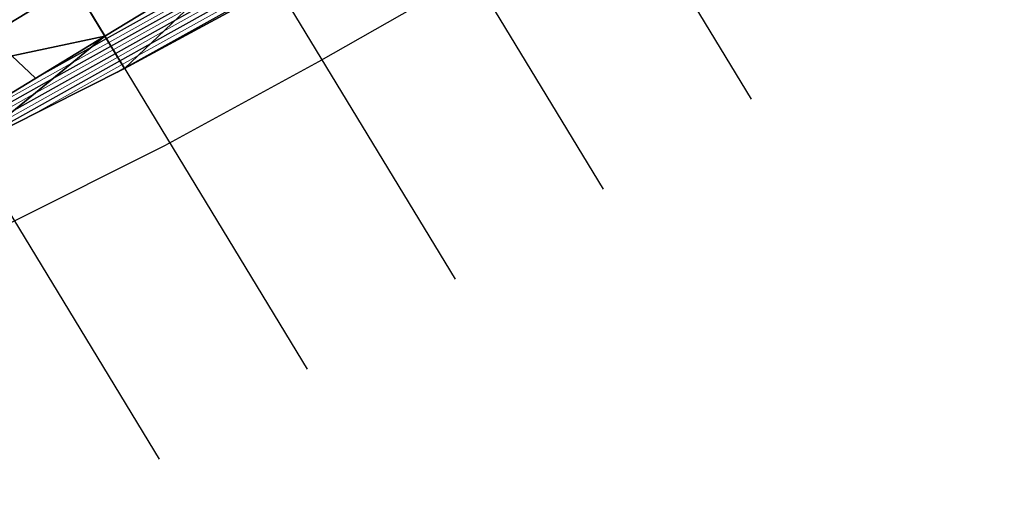
# Model space of a CAD drawing. Units: metres. Extents: x -4 to 480544, y -4 to 4122581.
# Drawn here: x 479689 to 479746, y 4121549 to 4121577 of the extents above; entities that cross this region are included whole.
import ezdxf

# ---------------------------------------------------------------- set-up
doc = ezdxf.new("R2010")
doc.units = ezdxf.units.M
doc.header["$LTSCALE"] = 5
doc.linetypes.add('HIDDEN', pattern=[0.375, 0.25, -0.125])
for name, color, linetype in [('C-ROAD-SAMP', 7, 'HIDDEN'), ('C-TINN-BNDY', 2, 'Continuous'), ('C-TINN-VIEW', 252, 'Continuous'), ('C-TOPO-FEAT', 94, 'Continuous'), ('C-TOPO-MAJR-N', 3, 'Continuous'), ('C-TOPO-MINR-N', 6, 'Continuous'), ('F-SC-DATUM', 2, 'Continuous'), ('YENI_POLYLINE', 7, 'Continuous')]:
    doc.layers.add(name, color=color, linetype=linetype)

msp = doc.modelspace()

# ---------------------------------------------------------------- linework, layer by layer
at = {"layer": 'C-ROAD-SAMP', "color": 1, "linetype": 'Continuous', "lineweight": -3}
for points in [[(479695.082, 4121632.695), (479713.261, 4121602.786), (479731.439, 4121572.877)], [(479686.537, 4121627.501), (479704.715, 4121597.592), (479722.894, 4121567.683)], [(479677.991, 4121622.307), (479696.17, 4121592.398), (479714.348, 4121562.489)], [(479669.446, 4121617.113), (479687.625, 4121587.204), (479705.803, 4121557.296)], [(479660.901, 4121611.92), (479679.079, 4121582.011), (479697.258, 4121552.102)]]:
    msp.add_lwpolyline(points, dxfattribs=at)
at = {"layer": 'C-TINN-BNDY', "color": 1, "linetype": 'Continuous', "lineweight": -3, "flags": 128}
msp.add_lwpolyline([(479744.893, 4121720.783), (479761.501, 4121713.111), (479773.529, 4121699.455), (479779.729, 4121683.955), (479781.114, 4121668.868), (479782.421, 4121654.817), (479779.401, 4121641.423), (479773.401, 4121629.649), (479765.548, 4121619.771), (479756.743, 4121611.674), (479747.631, 4121605.059), (479738.667, 4121599.528), (479730.015, 4121594.473), (479721.353, 4121589.472), (479712.745, 4121584.382), (479704.049, 4121579.435), (479695.256, 4121574.648), (479686.291, 4121570.145), (479677.528, 4121565.31), (479669.004, 4121560.522), (479660.78, 4121555.26), (479652.402, 4121549.8), (479644.022, 4121544.342)], dxfattribs=at)
at = {"layer": 'C-TINN-VIEW', "color": 4, "linetype": 'Continuous', "lineweight": -3}
for points in [[(479692.299, 4121579.514, 731.438), (479687.625, 4121587.204, 731.618), (479683.754, 4121574.32, 732.168)], [(479702.663, 4121581.716, 730.927), (479692.3, 4121579.513, 731.588), (479694.117, 4121576.522, 731.658)], [(479702.663, 4121581.716, 730.927), (479694.117, 4121576.522, 731.658), (479695.256, 4121574.648, 736.043)], [(479704.049, 4121579.435, 736.264), (479702.663, 4121581.716, 730.927), (479695.256, 4121574.648, 736.043)], [(479692.3, 4121579.513, 731.588), (479692.299, 4121579.514, 731.438), (479683.754, 4121574.32, 732.168)], [(479692.3, 4121579.513, 731.588), (479683.754, 4121574.32, 732.168), (479683.754, 4121574.319, 732.318)], [(479694.117, 4121576.522, 731.658), (479692.3, 4121579.513, 731.588), (479683.754, 4121574.319, 732.318)], [(479694.117, 4121576.522, 731.658), (479683.754, 4121574.319, 732.318), (479685.572, 4121571.328, 732.388)], [(479694.117, 4121576.522, 731.658), (479685.572, 4121571.328, 732.388), (479686.291, 4121570.145, 735.158)], [(479695.256, 4121574.648, 736.043), (479694.117, 4121576.522, 731.658), (479686.291, 4121570.145, 735.158)]]:
    msp.add_3dface(points, dxfattribs=at)
at = {"layer": 'C-TOPO-FEAT', "color": 251, "linetype": 'Continuous', "lineweight": -3}
for points in [[(479644.022, 4121544.342, 736.887), (479652.402, 4121549.8, 736.246), (479660.78, 4121555.26, 735.598), (479669.004, 4121560.522, 735.051), (479677.528, 4121565.31, 735.049), (479686.291, 4121570.145, 735.158), (479695.256, 4121574.648, 736.043), (479704.049, 4121579.435, 736.264), (479712.745, 4121584.382, 736.113), (479721.353, 4121589.472, 735.623), (479730.015, 4121594.473, 735.345), (479738.667, 4121599.528, 734.964), (479747.631, 4121605.059, 734.391), (479756.743, 4121611.674, 733.404), (479765.548, 4121619.771, 732.078), (479773.401, 4121629.649, 730.518), (479779.401, 4121641.423, 728.724), (479782.421, 4121654.817, 726.589), (479781.114, 4121668.868, 723.555)], [(479643.786, 4121544.702, 734.902), (479652.141, 4121550.196, 734.171), (479660.496, 4121555.691, 733.441), (479668.679, 4121561.036, 732.71), (479677.023, 4121566.14, 731.979), (479685.568, 4121571.334, 731.249), (479694.114, 4121576.528, 730.518), (479702.659, 4121581.722, 729.787), (479711.204, 4121586.916, 729.057), (479719.75, 4121592.11, 728.326), (479728.295, 4121597.304, 727.595), (479736.853, 4121602.506, 726.865), (479745.675, 4121608.04, 726.134), (479754.636, 4121614.391, 725.403), (479763.331, 4121621.995, 724.673), (479771.177, 4121631.224, 723.942), (479777.378, 4121642.278, 723.207)], [(479643.787, 4121544.7, 735.402), (479652.142, 4121550.194, 734.671), (479660.497, 4121555.689, 733.941), (479668.681, 4121561.034, 733.21), (479677.024, 4121566.138, 732.479), (479685.569, 4121571.332, 731.749), (479694.115, 4121576.526, 731.018), (479702.66, 4121581.72, 730.287), (479711.206, 4121586.914, 729.557), (479719.751, 4121592.108, 728.826), (479728.296, 4121597.301, 728.095), (479736.854, 4121602.504, 727.364), (479745.677, 4121608.038, 726.634), (479754.638, 4121614.389, 725.903), (479763.333, 4121621.993, 725.172), (479771.179, 4121631.222, 724.442), (479777.381, 4121642.277, 723.707)], [(479643.79, 4121544.696, 736.042), (479652.145, 4121550.19, 735.311), (479660.5, 4121555.685, 734.581), (479668.683, 4121561.029, 733.85), (479677.027, 4121566.134, 733.119), (479685.572, 4121571.328, 732.388), (479694.117, 4121576.522, 731.658), (479702.663, 4121581.716, 730.927), (479711.208, 4121586.91, 730.196), (479719.754, 4121592.103, 729.466), (479728.299, 4121597.297, 728.735), (479736.857, 4121602.5, 728.004), (479745.679, 4121608.034, 727.274), (479754.641, 4121614.386, 726.543), (479763.336, 4121621.989, 725.812), (479771.183, 4121631.22, 725.082), (479777.385, 4121642.275, 724.347)]]:
    msp.add_polyline3d(points, dxfattribs=at)
at = {"layer": 'C-TOPO-MAJR-N', "color": 8, "linetype": 'Continuous', "lineweight": 25, "flags": 128}
for points, elevation in [([(479688.75, 4121575.381), (479690.115, 4121574.089), (479693.352, 4121575.898), (479694.206, 4121576.376), (479701.11, 4121580.234), (479702.941, 4121581.257), (479709.08, 4121584.688), (479711.677, 4121586.139), (479717.081, 4121589.159), (479720.412, 4121591.021), (479725.007, 4121593.588), (479729.147, 4121595.902), (479733.133, 4121598.131), (479737.896, 4121600.794), (479741.37, 4121602.807), (479746.975, 4121606.058)], 732), ([(479685.731, 4121571.067), (479691.116, 4121574.076), (479694.466, 4121575.948), (479699.662, 4121578.852), (479703.201, 4121580.83), (479707.9, 4121583.456), (479711.936, 4121585.712), (479716.027, 4121587.998), (479720.671, 4121590.593), (479723.998, 4121592.453), (479729.407, 4121595.475), (479732.201, 4121597.037), (479738.156, 4121600.367), (479740.458, 4121601.701), (479747.25, 4121605.64)], 733), ([(479688.88, 4121572.254), (479694.726, 4121575.521), (479698.214, 4121577.471), (479703.461, 4121580.403), (479706.721, 4121582.224), (479712.196, 4121585.284), (479714.973, 4121586.836), (479720.931, 4121590.166), (479722.99, 4121591.317), (479729.666, 4121595.048), (479731.269, 4121595.944), (479738.417, 4121599.94), (479739.547, 4121600.594), (479747.524, 4121605.222)], 734), ([(479686.644, 4121570.432), (479694.985, 4121575.094), (479696.766, 4121576.089), (479703.72, 4121579.975), (479705.541, 4121580.993), (479712.456, 4121584.857), (479713.918, 4121585.675), (479721.191, 4121589.739), (479721.981, 4121590.181), (479729.926, 4121594.62), (479730.337, 4121594.85), (479737.853, 4121599.052)], 735), ([(479714.731, 4121585.556), (479712.864, 4121584.513), (479712.715, 4121584.43), (479704.361, 4121579.761), (479703.98, 4121579.548), (479695.319, 4121574.708), (479695.245, 4121574.667), (479694.82, 4121574.429)], 736)]:
    msp.add_lwpolyline(points, dxfattribs=dict(at, elevation=elevation))
at = {"layer": 'C-TOPO-MINR-N', "color": 9, "linetype": 'Continuous', "lineweight": 13, "flags": 128}
for points, elevation in [([(479685.601, 4121571.28), (479692.234, 4121574.987), (479694.336, 4121576.162), (479700.386, 4121579.543), (479703.071, 4121581.044), (479708.49, 4121584.072), (479711.806, 4121585.925), (479716.554, 4121588.579), (479720.542, 4121590.807), (479724.502, 4121593.02), (479729.277, 4121595.689), (479732.667, 4121597.584), (479738.026, 4121600.58), (479740.914, 4121602.254), (479747.112, 4121605.849)], 732.5), ([(479685.861, 4121570.853), (479689.998, 4121573.165), (479694.596, 4121575.735), (479698.938, 4121578.161), (479703.331, 4121580.616), (479707.31, 4121582.84), (479712.066, 4121585.498), (479715.5, 4121587.417), (479720.801, 4121590.38), (479723.494, 4121591.885), (479729.536, 4121595.261), (479731.735, 4121596.49), (479738.286, 4121600.153), (479740.002, 4121601.147), (479747.387, 4121605.431)], 733.5), ([(479687.762, 4121571.343), (479694.855, 4121575.307), (479697.49, 4121576.78), (479703.591, 4121580.189), (479706.131, 4121581.609), (479712.326, 4121585.071), (479714.445, 4121586.255), (479721.061, 4121589.952), (479722.486, 4121590.749), (479729.796, 4121594.834), (479730.803, 4121595.397), (479738.547, 4121599.726), (479739.091, 4121600.041), (479745.925, 4121604.006)], 734.5), ([(479689.756, 4121571.885), (479695.115, 4121574.88), (479696.042, 4121575.398), (479703.85, 4121579.762), (479704.951, 4121580.377), (479712.585, 4121584.644), (479713.391, 4121585.094), (479721.321, 4121589.525), (479721.477, 4121589.613), (479725.188, 4121591.686)], 735.5)]:
    msp.add_lwpolyline(points, dxfattribs=dict(at, elevation=elevation))
at = {"layer": 'F-SC-DATUM', "color": 251, "linetype": 'Continuous', "lineweight": -3}
for p, q in [((479694.115, 4121576.526, 731.018), (479692.299, 4121579.513, 731.088)), ((479692.299, 4121579.513, 730.588), (479694.114, 4121576.528, 730.518)), ((479694.117, 4121576.522, 731.658), (479692.3, 4121579.513, 731.588)), ((479694.115, 4121576.526, 731.018), (479694.114, 4121576.528, 730.518)), ((479694.117, 4121576.522, 731.658), (479694.115, 4121576.526, 731.018)), ((479694.117, 4121576.522, 731.658), (479695.256, 4121574.648, 736.043))]:
    msp.add_line(p, q, dxfattribs=at)
at = {"layer": 'YENI_POLYLINE'}
msp.add_lwpolyline([(479655.131, 4121545.61), (479663.492, 4121551.059), (479671.578, 4121556.233), (479679.96, 4121560.941), (479688.622, 4121565.72), (479697.574, 4121570.217), (479706.481, 4121575.066), (479715.254, 4121580.056), (479723.875, 4121585.155), (479732.526, 4121590.149), (479741.242, 4121595.241), (479750.417, 4121600.902), (479759.914, 4121607.798), (479769.22, 4121616.355), (479777.628, 4121626.931), (479784.14, 4121639.712), (479787.473, 4121654.491), (479786.093, 4121669.331), (479784.372, 4121685.812), (479777.851, 4121702.113), (479764.556, 4121717.208), (479746.264, 4121725.657)], dxfattribs=at)

doc.saveas('drawing.dxf')
